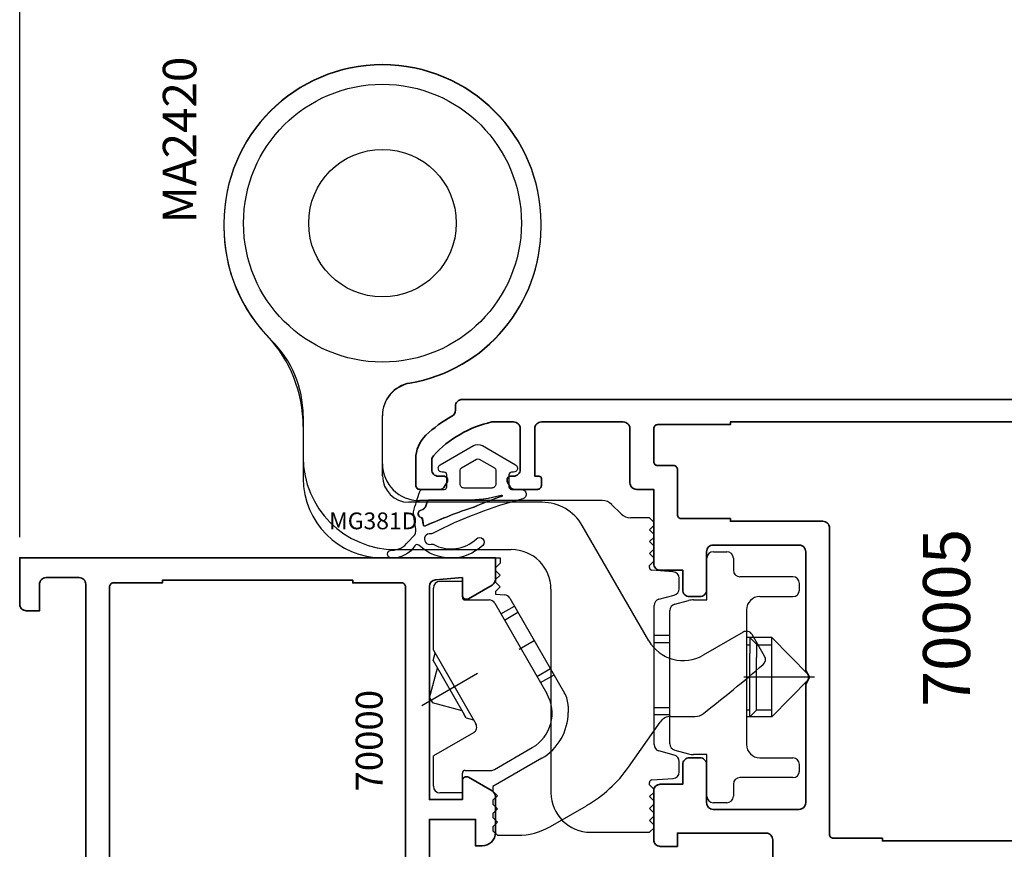
# Model space of a CAD drawing. Extents: x 0 to 32.8, y 0 to 21.4.
# Drawn here: x 18 to 20.9, y 14.7 to 17.2 of the extents above; entities that cross this region are included whole.
import ezdxf
from ezdxf.enums import TextEntityAlignment as Align

# ---------------------------------------------------------------- set-up
doc = ezdxf.new("R2010")
doc.units = 0
doc.header["$MEASUREMENT"] = 0
doc.layers.get('0').update_dxf_attribs({"lineweight": 35})
doc.layers.get('Defpoints').update_dxf_attribs({"color": 253})
doc.layers.add('Dimension', color=22, linetype='Continuous', lineweight=25)
doc.styles.get("Standard").update_dxf_attribs({"font": 'arial.ttf'})
doc.dimstyles.get("Standard").update_dxf_attribs({"dimscale": 2, "dimtxt": 0.09, "dimasz": 0.06, "dimexe": 0.03, "dimexo": 0.03, "dimgap": 0.03, "dimtad": 1, "dimdec": 4, "dimzin": 0, "dimdsep": 46, "dimlunit": 5, "dimtxsty": 'Standard', "dimcen": 0.03, "dimclrd": 256, "dimclre": 256, "dimclrt": 256, "dimadec": 0, "dimazin": 0, "dimtfac": 1, "dimtdec": 4, "dimtofl": 0, "dimtmove": 0, "dimatfit": 2, "dimfxl": 1, "dimfrac": 2, "dimtolj": 1, "dimtzin": 0, "dimlwd": 25, "dimlwe": 25, "dimarcsym": 0})

# ---------------------------------------------------------------- blocks, each defined once
blk = doc.blocks.new('*D1522')
at = {"layer": 'Defpoints', "color": 0, "transparency": 16777216}
for p in [(23.2189, 17.2756), (23.2189, 15.9468), (17.9837, 15.5669)]:
    blk.add_point(p, dxfattribs=at)
at = {"layer": 'Dimension', "lineweight": 25, "transparency": 16777216}
for p, q in [((17.9837, 15.6269), (17.9837, 17.3356)), ((23.2189, 16.0068), (23.2189, 17.3356)), ((18.1037, 17.2756), (23.0989, 17.2756))]:
    blk.add_line(p, q, dxfattribs=at)
at = {"layer": 'Dimension', "transparency": 16777216}
for points in [[(18.1037, 17.2956), (18.1037, 17.2556), (17.9837, 17.2756)], [(23.0989, 17.2956), (23.0989, 17.2556), (23.2189, 17.2756)]]:
    blk.add_solid(points, dxfattribs=at)
at = {"layer": 'Dimension', "transparency": 16777216, "insert": (20.6013, 17.4286), "char_height": 0.18, "attachment_point": 5}
blk.add_mtext('\\A1;5 1/4', dxfattribs=at)
blk = doc.blocks.new('70000')
at = {"lineweight": 35}
for points in [[(0.1772, 3.1898), (0.0787, 3.1898, 0.414214), (0.0591, 3.1701), (0.0591, 3.0913), (0.0197, 3.0913, -0.414214), (0, 3.111), (0, 3.2488), (1.4173, 3.2488), (1.4173, 3.1849, -0.267949), (1.4075, 3.1678), (1.3366, 3.1269, -0.57735), (1.3189, 3.1372), (1.3189, 3.1898), (1.2386, 3.1833, 0.39102), (1.2205, 3.1637), (1.2205, 2.5283), (1.3189, 2.5283), (1.3189, 2.5848, -0.577351), (1.3366, 2.595), (1.4075, 2.5541, -0.267949), (1.4173, 2.5371), (1.4173, 2.4299, -0.414214), (1.378, 2.3905), (1.3583, 2.3905), (1.3583, 2.4693), (1.2205, 2.4693), (1.2205, 2.2114, -0.22462), (1.2133, 2.1962, 0.1813), (1.2091, 2.189), (1.2047, 2.1535, 0.36397), (1.2102, 2.145), (1.2112, 2.1447, -0.315475), (1.2167, 2.1376), (1.22, 2.0726, -0.564136), (1.2038, 2.0605), (1.1151, 2.0965, -0.176327), (1.1091, 2.1019), (1.0996, 2.1198, -0.588141), (1.1071, 2.1313), (1.1137, 2.1311, 0.267949), (1.1207, 2.1348), (1.1606, 2.2057), (1.1634, 2.2165, 0.631664), (1.1441, 2.2257, -0.172687), (1.1317, 2.2213), (1.1316, 2.2213), (0.9803, 2.2213, 0.414218), (0.9685, 2.2094), (0.9685, 2.2026, 0.131652), (0.9701, 2.1967), (1.0036, 2.1386), (1.0059, 2.1386, -1.000691), (1.0059, 2.1228), (0.9491, 2.1228, -0.267949), (0.915, 2.1425), (0.8809, 2.2016, 0.267949), (0.8468, 2.2213), (0.5705, 2.2213, 0.267949), (0.5364, 2.2016), (0.5023, 2.1425, -0.267949), (0.4683, 2.1228), (0.4114, 2.1228, -1.000691), (0.4114, 2.1386), (0.4137, 2.1386), (0.4472, 2.1967, 0.131652), (0.4488, 2.2026), (0.4488, 2.2094, 0.414218), (0.437, 2.2213), (0.2857, 2.2213, -0.17269), (0.2732, 2.2257, 0.631663), (0.2539, 2.2165), (0.2567, 2.2057), (0.2967, 2.1348, 0.267949), (0.3036, 2.1311), (0.3102, 2.1313, -0.588141), (0.3177, 2.1198), (0.3082, 2.1019, -0.176327), (0.3022, 2.0965), (0.2136, 2.0605, -0.564136), (0.1973, 2.0726), (0.2006, 2.1376, -0.315475), (0.2061, 2.1447), (0.2071, 2.145, 0.36397), (0.2126, 2.1535), (0.2082, 2.189, 0.181264), (0.204, 2.1962, -0.159154), (0.1975, 2.2065, 0.342104), (0.1784, 2.2213), (0.0591, 2.2213), (0.0591, 2.1819), (0.0295, 2.1819, -0.414214), (0, 2.2114), (0, 2.2902, -0.414214), (0.0295, 2.3197), (0.0591, 2.3197), (0.0591, 2.2803), (0.1772, 2.2803, 0.414209), (0.1969, 2.3), (0.1969, 3.1701, 0.414218)], [(0.4252, 2.2921), (0.2795, 2.2921, -0.414214), (0.2677, 2.3039), (0.2677, 3.1622, -0.414214), (0.2795, 3.174), (0.4252, 3.174), (0.4252, 3.1819), (0.9921, 3.1819), (0.9921, 3.174), (1.1378, 3.174, -0.414214), (1.1496, 3.1622), (1.1496, 2.3039, -0.414214), (1.1378, 2.2921), (0.9921, 2.2921), (0.9921, 2.2842), (0.4252, 2.2842)]]:
    blk.add_lwpolyline(points, format="xyb", close=True, dxfattribs=at)
at = {"layer": 'Defpoints', "lineweight": 25, "oblique": 10, "flags": 8}
blk.add_attdef('ID', text='', height=0.08, rotation=90, dxfattribs=at).set_placement((1.0412, 2.7038), align=Align.MIDDLE_CENTER)
blk = doc.blocks.new('70001')
at = {"lineweight": 35}
for points in [[(1.2133, 1.5361, -0.203585), (1.209, 1.5443), (1.2047, 1.5788, -0.36397), (1.2102, 1.5873), (1.2112, 1.5876, 0.315475), (1.2167, 1.5947), (1.22, 1.6597, 0.564136), (1.2038, 1.6717), (1.1151, 1.6358, 0.176327), (1.1091, 1.6304), (1.0996, 1.6125, 0.567592), (1.1066, 1.6009), (1.1137, 1.6012, -0.267949), (1.1207, 1.5975), (1.1606, 1.5266), (1.1634, 1.5157, -0.688025), (1.1428, 1.5079), (1.1415, 1.5093, 0.209671), (1.1357, 1.5118), (0.9803, 1.5118, -0.414218), (0.9685, 1.5236), (0.9685, 1.5305, -0.131652), (0.9701, 1.5364), (1.0036, 1.5945), (1.0059, 1.5945, 1.000691), (1.0059, 1.6102), (0.9491, 1.6102, 0.267949), (0.915, 1.5905), (0.8809, 1.5315, -0.267949), (0.8468, 1.5118), (0.5705, 1.5118, -0.267949), (0.5364, 1.5315), (0.5023, 1.5905, 0.267949), (0.4682, 1.6102), (0.4114, 1.6102, 1.000691), (0.4114, 1.5945), (0.4137, 1.5945), (0.4472, 1.5364, -0.131652), (0.4488, 1.5305), (0.4488, 1.5236, -0.414218), (0.437, 1.5118), (0.2816, 1.5118, 0.209671), (0.2758, 1.5093), (0.2746, 1.5079, -0.688025), (0.2539, 1.5157), (0.2567, 1.5266), (0.2967, 1.5975, -0.267949), (0.3036, 1.6012), (0.3107, 1.6009, 0.567592), (0.3177, 1.6125), (0.3082, 1.6304, 0.176327), (0.3022, 1.6358), (0.2136, 1.6717, 0.564136), (0.1973, 1.6597), (0.2006, 1.5947, 0.315475), (0.2061, 1.5876), (0.2071, 1.5873, -0.36397), (0.2126, 1.5788), (0.2083, 1.5443, -0.203585), (0.204, 1.5361, 0.15384), (0.1976, 1.5262, -0.33632), (0.1786, 1.5118), (0.0591, 1.5118), (0.0591, 1.5394, 0.414214), (0.0472, 1.5512), (0.0295, 1.5512, 0.414214), (0, 1.5217), (0, 1.439, 0.414214), (0.0295, 1.4094), (0.0472, 1.4094, 0.414214), (0.0591, 1.4213), (0.0591, 1.4488), (0.1772, 1.4488, -0.414214), (0.1969, 1.4291), (0.1969, 0.0827, -0.414214), (0.1772, 0.063), (0.0591, 0.063), (0.0591, 0.0906, 0.414214), (0.0472, 0.1024), (0.0295, 0.1024, 0.414214), (0, 0.0728), (0, 0), (0.91, 0, 0.378866), (0.9491, 0.0346), (1.0349, 0.7331, -0.378866), (1.074, 0.7677), (2.3425, 0.7677, 0.414214), (2.3622, 0.7874), (2.3622, 0.9528, 0.414214), (2.3504, 0.9646), (2.3012, 0.9646, 0.414214), (2.2716, 0.935), (2.2716, 0.9213), (2.311, 0.9213), (2.311, 0.8622, -0.414214), (2.2716, 0.8228), (2.0945, 0.8228, -0.414214), (2.0551, 0.8622), (2.0551, 0.9213), (2.0945, 0.9213), (2.0945, 0.935, 0.414214), (2.065, 0.9646), (1.9606, 0.9646, 0.414214), (1.9488, 0.9528), (1.9488, 0.9291, 0.414214), (1.9606, 0.9173), (2.0079, 0.9173), (2.0079, 0.8386), (1.7958, 0.8386), (1.7912, 0.8556, 0.536044), (1.7856, 0.8575), (1.7738, 0.8484, -0.342114), (1.7695, 0.8484), (1.7577, 0.8575, 0.536044), (1.7521, 0.8556), (1.7475, 0.8386), (1.4173, 0.8386), (1.1789, 0.8522, -0.397592), (1.1417, 0.8915), (1.1417, 1.1968, -0.414213), (1.1535, 1.2087), (1.2087, 1.2087, 0.414214), (1.2205, 1.2205), (1.2205, 1.5209, 0.224571)], [(0.9069, 0.2283), (0.9055, 0.2283), (0.9055, 0.0827, -0.414214), (0.8937, 0.0709), (0.748, 0.0709), (0.748, 0.063), (0.4213, 0.063), (0.4213, 0.0709), (0.2756, 0.0709, -0.414214), (0.2638, 0.0827), (0.2638, 0.7008, -0.414214), (0.2756, 0.7126), (0.2972, 0.7126, 1), (0.2972, 0.7717), (0.2756, 0.7717, -0.414214), (0.2638, 0.7835), (0.2638, 1.4252, -0.414214), (0.2835, 1.4449), (1.1339, 1.4449, -0.414214), (1.1535, 1.4252), (1.1535, 1.2953, -0.414214), (1.1339, 1.2756), (1.0945, 1.2756, 0.414213), (1.0748, 1.2559), (1.0748, 0.8409, -0.366405), (1.0584, 0.8215, 0.208032), (0.9952, 0.7805, -0.251714), (0.9788, 0.7717), (0.872, 0.7717, 1), (0.872, 0.7126), (0.8937, 0.7126, -0.414214), (0.9055, 0.7008), (0.9055, 0.6654, 0.414214), (0.9173, 0.6535), (0.9473, 0.6535, -0.450467), (0.9669, 0.6315), (0.9187, 0.2387, -0.378866)]]:
    blk.add_lwpolyline(points, format="xyb", close=True, dxfattribs=at)
at = {"layer": 'Defpoints', "lineweight": 25, "oblique": 10, "flags": 8}
blk.add_attdef('ID', text='', height=0.08, rotation=90, dxfattribs=at).set_placement((0.9941, 1.0352), align=Align.MIDDLE_CENTER)
blk = doc.blocks.new('*U511')
at = {"lineweight": 25}
blk.add_lwpolyline([(-0.0842, 0.2222, 0.315761), (-0.079, 0.2148), (0.0261, 0.1767, -0.315761), (0.0339, 0.1656), (0.0339, 0.1481), (0.0339, 0.1184, 0.101426), (0.0377, 0.0998), (0.0761, 0.0325, -0.131654), (0.0772, 0.0286), (0.0772, 0.0165, -0.414214), (0.0614, 0.0008), (0.0378, 0.0008), (0.0378, 0.0047), (0.024, 0.0047, -0.453029), (0.0162, 0.0136), (0.0181, 0.0287, 1.100041), (-0.0289, 0.0274), (-0.0272, 0.0136, -0.450315), (-0.0351, 0.0047), (-0.0488, 0.0047), (-0.0488, 0.0008), (-0.0724, 0.0008, -0.414214), (-0.0882, 0.0165), (-0.0882, 0.0286, -0.131654), (-0.0871, 0.0325), (-0.0459, 0.1039, 0.131666), (-0.0449, 0.1078), (-0.0449, 0.1173, 0.315761), (-0.0501, 0.1247), (-0.1512, 0.1614, -0.315761), (-0.159, 0.1725), (-0.159, 0.5378, -0.315761), (-0.1512, 0.5489), (-0.0501, 0.5855, 0.315761), (-0.0449, 0.5929), (-0.0449, 0.6024, 0.131653), (-0.0459, 0.6063), (-0.0871, 0.6777, -0.131652), (-0.0882, 0.6816), (-0.0882, 0.6937, -0.414214), (-0.0724, 0.7094), (-0.0488, 0.7094), (-0.0488, 0.7055), (-0.0351, 0.7055, -0.450311), (-0.0272, 0.6967), (-0.0291, 0.6805, 0.994109), (0.0181, 0.6794), (0.0162, 0.6968, -0.446685), (0.024, 0.7055), (0.0378, 0.7055), (0.0378, 0.7094), (0.0614, 0.7094, -0.414214), (0.0772, 0.6937), (0.0772, 0.6816, -0.131653), (0.0761, 0.6777), (0.0402, 0.6155, 0.131653), (0.0339, 0.5919), (0.0339, 0.5446, -0.315761), (0.0261, 0.5335), (-0.079, 0.4955, 0.315761), (-0.0842, 0.4881), (-0.0842, 0.2222)], format="xyb", dxfattribs=at)
for centre in [(-0.0055, 0.6801), (-0.0055, 0.0303)]:
    blk.add_circle(centre, 0.0236, dxfattribs=at)
blk = doc.blocks.new('*U198')
at = {"lineweight": 25}
blk.add_lwpolyline([(0.052, 0.0047), (0.0383, 0.0047, -0.450321), (0.0305, 0.0136), (0.0323, 0.0298, 0.994109), (-0.0149, 0.0309), (-0.013, 0.0135, -0.446688), (-0.0208, 0.0047), (-0.0346, 0.0047), (-0.0346, 0.0008), (-0.0582, 0.0008, -0.414214), (-0.074, 0.0165), (-0.074, 0.0286, -0.131657), (-0.0729, 0.0325), (-0.0349, 0.0984, 0.131652), (-0.0306, 0.1142), (-0.0306, 0.1601, -0.31576), (-0.0177, 0.1786), (0.0638, 0.2081, 0.282546), (0.0894, 0.2403), (0.1029, 0.3503, 0.061045), (0.1029, 0.3599), (0.0894, 0.4699, 0.282546), (0.0638, 0.5022), (-0.0177, 0.5317, -0.31576), (-0.0306, 0.5502), (-0.0306, 0.5961, 0.131652), (-0.0349, 0.6118), (-0.0729, 0.6777, -0.131652), (-0.074, 0.6816), (-0.074, 0.6937, -0.414214), (-0.0582, 0.7094), (-0.0346, 0.7094), (-0.0346, 0.7055), (-0.0208, 0.7055, -0.453028), (-0.013, 0.6966), (-0.0148, 0.6815, 1.100038), (0.0322, 0.6828), (0.0305, 0.6967, -0.450314), (0.0383, 0.7055), (0.052, 0.7055), (0.052, 0.7094), (0.0757, 0.7094, -0.414214), (0.0914, 0.6937), (0.0914, 0.6816, -0.131652), (0.0903, 0.6777), (0.0523, 0.6118, 0.131652), (0.0481, 0.5961), (0.0481, 0.5929, 0.315765), (0.0533, 0.5855), (0.1545, 0.5489, -0.315758), (0.1623, 0.5378), (0.1623, 0.5283, 0.414214), (0.178, 0.5126), (0.3492, 0.5126, -0.414217), (0.361, 0.5008), (0.361, 0.4732, -0.414214), (0.3216, 0.4339), (0.3138, 0.4339), (0.3138, 0.4732), (0.178, 0.4732, 0.414214), (0.1623, 0.4575), (0.1623, 0.2528, 0.414214), (0.178, 0.237), (0.3138, 0.237), (0.3138, 0.2764), (0.3216, 0.2764, -0.414214), (0.361, 0.237), (0.361, 0.2095, -0.414217), (0.3492, 0.1976), (0.178, 0.1976, 0.414214), (0.1623, 0.1819), (0.1623, 0.1725), (0.1623, 0.1725, -0.315759), (0.1545, 0.1614), (0.0533, 0.1247, 0.315765), (0.0481, 0.1173), (0.0481, 0.1142, 0.131652), (0.0523, 0.0984), (0.0903, 0.0325, -0.131657), (0.0914, 0.0286), (0.0914, 0.0165, -0.414214), (0.0757, 0.0008), (0.052, 0.0008)], format="xyb", close=True, dxfattribs=at)
for centre in [(0.0087, 0.6798), (0.0087, 0.03)]:
    blk.add_circle(centre, 0.0236, dxfattribs=at)
blk = doc.blocks.new('70002')
ref = blk.add_blockref('70000', (0, 0))
ref.add_attrib('ID', '70000', dxfattribs={"layer": 'Defpoints', "lineweight": 25, "height": 0.08, "rotation": 90, "oblique": 10}).set_placement((1.0412, 2.7038), align=Align.MIDDLE_CENTER)
for name, p in [('*U511', (0.3593, 1.5118)), ('*U198', (1.058, 1.5118))]:
    blk.add_blockref(name, p)
ref = blk.add_blockref('70001', (0, 0))
ref.add_attrib('ID', '70001', dxfattribs={"layer": 'Defpoints', "lineweight": 25, "height": 0.08, "rotation": 90, "oblique": 10}).set_placement((0.9941, 1.0352), align=Align.MIDDLE_CENTER)
at = {"oblique": 10, "flags": 8}
blk.add_attdef('ID', text='', height=0.14, rotation=90, dxfattribs=at).set_placement((0.461, 0.545), align=Align.MIDDLE_CENTER)
blk = doc.blocks.new('70004')
at = {"lineweight": 35}
for points in [[(0.9242, -0.3353), (0.9242, 0.0183, 0.414214), (0.9045, 0.038), (0.6505, 0.038), (0.6486, 0.038, 0.414214), (0.6289, 0.0183), (0.6289, -0.0959, -0.414214), (0.6093, -0.1156), (0.5778, -0.1156, -0.414214), (0.5581, -0.0959), (0.5581, -0.0368), (0.4911, -0.0368, -0.414214), (0.4715, -0.0172), (0.4715, 0.2039), (0.4203, 0.2039, -0.414214), (0.4006, 0.2236), (0.4006, 0.385, 0.414214), (0.3809, 0.4047), (0.1368, 0.4047, 0.414214), (0.1171, 0.385), (0.1171, 0.2433), (0.1297, 0.2433, -0.414214), (0.1368, 0.2362), (0.1368, 0.2157, -0.414214), (0.125, 0.2039), (0.0554, 0.2039, -0.267952), (0.0451, 0.2098), (0.0361, 0.2256, -0.577347), (0.0463, 0.2433), (0.0541, 0.2433, 0.414214), (0.0738, 0.263), (0.0738, 0.385, 0.414214), (0.0541, 0.4047), (-0.0109, 0.4047, 0.153596), (-0.1848, 0.3042, 0.187596), (-0.1899, 0.2909), (-0.1899, 0.263, 0.414214), (-0.1703, 0.2433), (-0.1545, 0.2433, -0.577465), (-0.1443, 0.2256), (-0.1534, 0.2098, -0.267857), (-0.1636, 0.2039), (-0.2254, 0.2039, -0.414214), (-0.2372, 0.2157), (-0.2372, 0.2945, -0.202763), (-0.2073, 0.3651, -0.061366), (-0.1297, 0.4218, 0.279742), (-0.1191, 0.4399), (-0.1191, 0.452, -0.414214), (-0.0994, 0.4717), (2.9911, 0.4717, -0.414233), (3.0699, 0.3929), (3.0699, 0.3284, -0.259541), (3.06, 0.3119), (3.0593, 0.3115), (2.9892, 0.271, -0.57735), (2.9715, 0.2813), (2.9715, 0.393, 0.440197), (2.9638, 0.4001), (2.891, 0.3937, 0.388699), (2.873, 0.3741), (2.873, 0.3736), (2.873, -0.3118, 0.414214), (2.8927, -0.3315), (2.9714, -0.3315), (2.9715, -0.3315), (2.9715, -0.2721, -0.577351), (2.9892, -0.2618), (3.0601, -0.3028, -0.268065), (3.0699, -0.3198), (3.0699, -0.3945), (2.8927, -0.3945, 0.414214), (2.873, -0.4142), (2.873, -0.9199, -0.21354), (2.8665, -0.9346, 0.192659), (2.8626, -0.9425), (2.8583, -0.977, 0.36397), (2.8638, -0.9855), (2.8647, -0.9858, -0.315475), (2.8703, -0.9929), (2.8736, -1.0589, -0.53289), (2.8574, -1.07), (2.7686, -1.034, -0.176327), (2.7626, -1.0286), (2.7531, -1.0107, -0.56666), (2.7602, -0.9991), (2.7673, -0.9994, 0.293229), (2.7746, -0.995), (2.8142, -0.9247), (2.8164, -0.9174, 0.761122), (2.7972, -0.9052, -0.185468), (2.784, -0.9102), (2.6329, -0.9102, 0.414218), (2.6211, -0.922), (2.6211, -0.932), (2.6564, -0.9932, -0.067486), (2.6584, -0.9929), (2.6585, -0.9929, -0.99931), (2.6585, -1.0086), (2.6016, -1.0086, -0.267949), (2.5675, -0.989), (2.5334, -0.9299, 0.267949), (2.4993, -0.9102), (1.1996, -0.9102, 0.267949), (1.1655, -0.9299), (1.1314, -0.989, -0.267949), (1.0973, -1.0086), (1.0405, -1.0086, -0.99931), (1.0405, -0.9929), (1.0428, -0.9929), (1.0779, -0.932), (1.0779, -0.922, 0.414218), (1.0661, -0.9102), (0.9149, -0.9102, -0.185468), (0.9017, -0.9052, 0.761122), (0.8825, -0.9174), (0.8848, -0.9247), (0.9244, -0.995, 0.293229), (0.9317, -0.9994), (0.9388, -0.9991, -0.56666), (0.9458, -1.0107), (0.9363, -1.0286, -0.176327), (0.9303, -1.034), (0.8415, -1.07, -0.53289), (0.8253, -1.0589), (0.8287, -0.9929, -0.315475), (0.8342, -0.9858), (0.8352, -0.9855, 0.36397), (0.8407, -0.977), (0.8364, -0.9425, 0.192659), (0.8325, -0.9346, -0.21354), (0.8259, -0.9199), (0.8259, -0.84, 0.414214), (0.8062, -0.8203), (0.5423, -0.8203), (0.5423, -0.8597), (0.4911, -0.8597, -0.414214), (0.4715, -0.84), (0.4715, -0.6943, -0.414214), (0.4911, -0.6746), (0.5581, -0.6746), (0.5581, -0.6156, -0.414214), (0.5778, -0.5959), (0.6093, -0.5959, -0.414214), (0.6289, -0.6156), (0.6289, -0.7298, 0.414214), (0.6486, -0.7494), (0.9045, -0.7494, 0.414214), (0.9242, -0.7298), (0.9242, -0.3762), (0.936, -0.3557)], [(0.4715, 0.385), (0.4715, 0.2866, 0.414214), (0.4833, 0.2748), (0.5305, 0.2748, -0.414214), (0.5423, 0.263), (0.5423, 0.1285, 0.414214), (0.5541, 0.1167), (0.6998, 0.1167), (0.6998, 0.1088), (0.9754, 0.1088, -0.414214), (0.9951, 0.0891), (0.9951, -0.8236, 0.414214), (1.0069, -0.8354), (1.1526, -0.8354), (1.1526, -0.8433), (2.6092, -0.8433), (2.6092, -0.8354), (2.7549, -0.8354, 0.414214), (2.7667, -0.8236), (2.7667, -0.7488, -0.414214), (2.7785, -0.737), (2.7864, -0.737, 0.414214), (2.8061, -0.7173), (2.8061, 0.2787, 0.414214), (2.7864, 0.2984), (2.7785, 0.2984, -0.414214), (2.7667, 0.3102), (2.7667, 0.385, 0.414214), (2.7549, 0.3968), (2.6092, 0.3968), (2.6092, 0.4047), (0.6998, 0.4047), (0.6998, 0.3968), (0.4833, 0.3968, 0.414214)]]:
    blk.add_lwpolyline(points, format="xyb", close=True, dxfattribs=at)
at = {"layer": 'Defpoints', "oblique": 10, "flags": 8}
blk.add_attdef('ID', text='', height=0.1, dxfattribs=at).set_placement((2.0229, 0.2838), align=Align.MIDDLE_CENTER)
blk = doc.blocks.new('70005')
ref = blk.add_blockref('70004', (0, 0))
ref.add_attrib('ID', '70004', dxfattribs={"layer": 'Defpoints', "height": 0.1, "oblique": 10}).set_placement((2.0229, 0.2838), align=Align.MIDDLE_CENTER)
at = {"oblique": 10, "flags": 8}
blk.add_attdef('ID', text='', height=0.14, rotation=90, dxfattribs=at).set_placement((1.3438, -0.1785), align=Align.MIDDLE_CENTER)
blk = doc.blocks.new('*U1468')
at = {"lineweight": 25}
for p, q in [((0.6083, 4.2341), (0.6083, 4.2222)), ((0.6083, 4.2331), (0.6083, 4.2232)), ((1.5532, 4.2222), (1.5532, 4.2341)), ((1.5532, 4.2232), (1.5532, 4.2331)), ((0.8445, 3.6599), (0.8445, 3.5372)), ((1.0807, 3.4811), (1.0807, 3.6609)), ((1.0807, 3.5175), (1.0807, 3.6599)), ((0.8445, 3.6287), (0.8445, 3.4732)), ((1.7357, 3.4073), (1.1909, 3.4073)), ((1.5566, 3.4024), (1.1595, 3.4024)), ((1.7916, 3.3676), (1.7635, 3.3957)), ((1.876, 3.3561), (1.8195, 3.3561)), ((1.8898, 3.3423), (1.876, 3.3561)), ((1.8743, 2.9898), (1.6759, 3.3335)), ((1.876, 3.3207), (1.8898, 3.3344)), ((1.8898, 3.3069), (1.876, 3.3207)), ((1.8898, 3.3344), (1.8898, 3.3423)), ((1.876, 3.2852), (1.8898, 3.299)), ((1.8898, 3.2715), (1.876, 3.2852)), ((1.8898, 3.299), (1.8898, 3.3069)), ((1.1201, 3.2616), (1.4646, 3.2616)), ((1.876, 3.2498), (1.8898, 3.2636)), ((1.8898, 3.2636), (1.8898, 3.2715)), ((1.0807, 3.237), (1.4173, 3.237)), ((1.4173, 3.237), (1.4311, 3.237)), ((1.4311, 3.237), (1.4311, 3.2213)), ((1.8898, 3.236), (1.876, 3.2498)), ((1.876, 3.2144), (1.8898, 3.2281)), ((1.8898, 3.2281), (1.8898, 3.236)), ((1.4311, 3.2213), (1.4173, 3.2075)), ((1.4173, 3.2075), (1.4173, 3.1996)), ((1.4173, 3.1996), (1.4311, 3.1858)), ((1.876, 3.2079), (1.876, 3.2144)), ((1.9463, 3.1957), (1.8833, 3.2001)), ((1.4311, 3.1858), (1.4173, 3.172)), ((1.4173, 3.172), (1.4173, 3.1642)), ((1.9646, 3.1448), (1.9646, 3.176)), ((1.4173, 3.1642), (1.4311, 3.1504)), ((1.4311, 3.1504), (1.4173, 3.1366)), ((1.5827, 3.1435), (1.5827, 2.5372)), ((1.4173, 3.1366), (1.4173, 3.1287)), ((1.4173, 3.1287), (1.4448, 3.1263)), ((1.4602, 3.1166), (1.6233, 2.834)), ((1.9044, 3.1136), (1.95, 3.1258)), ((1.8898, 2.6806), (1.8898, 3.0946)), ((2.155, 3.0155), (2.0357, 2.9466)), ((2.219, 2.9439), (2.1819, 3.0083)), ((1.6339, 2.7946), (1.6339, 2.7762)), ((1.9402, 2.7646), (2.0125, 2.7646)), ((1.814, 2.6136), (1.9079, 2.7478)), ((1.95, 2.6494), (1.9044, 2.6616)), ((1.5551, 2.6398), (1.4095, 2.5557)), ((1.9646, 2.5992), (1.9646, 2.6304)), ((1.4095, 2.5557), (1.4095, 2.5421)), ((1.876, 2.5608), (1.876, 2.5672)), ((1.8898, 2.547), (1.876, 2.5608)), ((1.8833, 2.5751), (1.9463, 2.5795)), ((1.4095, 2.5421), (1.4232, 2.5283)), ((1.4232, 2.5283), (1.4095, 2.5146)), ((1.876, 2.5254), (1.8898, 2.5392)), ((1.8898, 2.5116), (1.876, 2.5254)), ((1.8898, 2.5392), (1.8898, 2.547)), ((1.4095, 2.5146), (1.4095, 2.5028)), ((1.4095, 2.5028), (1.4232, 2.489)), ((1.5811, 2.4366), (1.6883, 2.4985)), ((1.876, 2.49), (1.8898, 2.5037)), ((1.8898, 2.5037), (1.8898, 2.5116)), ((1.4232, 2.489), (1.4095, 2.4752)), ((1.4095, 2.4752), (1.4095, 2.4634)), ((1.8898, 2.4762), (1.876, 2.49)), ((1.876, 2.4545), (1.8898, 2.4683)), ((1.8898, 2.4683), (1.8898, 2.4762)), ((1.4095, 2.4634), (1.4232, 2.4496)), ((1.4232, 2.4496), (1.4095, 2.4358)), ((1.4095, 2.4358), (1.4095, 2.424)), ((1.8898, 2.4407), (1.876, 2.4545)), ((1.8898, 2.4329), (1.8898, 2.4407)), ((1.4095, 2.424), (1.4232, 2.4102)), ((1.4232, 2.4102), (1.4827, 2.4102)), ((1.7008, 2.4191), (1.876, 2.4191)), ((1.876, 2.4191), (1.8898, 2.4329))]:
    blk.add_line(p, q, dxfattribs=at)
at = {"lineweight": 25, "ltscale": 0.01829}
blk.add_line((2.0472, 3.1116), (2.0472, 3.2356), dxfattribs=at)
at = {"lineweight": 25, "ltscale": 0.025}
for p, q in [((2.0669, 3.2553), (2.1063, 3.2553)), ((2.1063, 2.5072), (2.0669, 2.5072))]:
    blk.add_line(p, q, dxfattribs=at)
at = {"lineweight": 25, "ltscale": 0.0225}
for p, q in [((2.126, 3.2356), (2.126, 3.2002)), ((2.126, 2.5624), (2.126, 2.5269))]:
    blk.add_line(p, q, dxfattribs=at)
at = {"lineweight": 25, "ltscale": 0.1}
for p, q in [((2.3032, 3.1805), (2.1457, 3.1805)), ((2.3032, 2.5821), (2.1457, 2.5821))]:
    blk.add_line(p, q, dxfattribs=at)
at = {"lineweight": 25, "ltscale": 0.117645}
blk.add_line((1.2323, 2.9616), (1.2323, 3.1469), dxfattribs=at)
at = {"lineweight": 25, "ltscale": 0.0425}
for p, q in [((1.3189, 3.1666), (1.252, 3.1666)), ((1.3189, 2.5367), (1.252, 2.5367))]:
    blk.add_line(p, q, dxfattribs=at)
at = {"lineweight": 25, "ltscale": 0.03}
for p, q in [((1.3189, 3.1666), (1.3189, 3.1193)), ((1.937, 3.0057), (1.8898, 3.0057)), ((1.8898, 2.9844), (1.937, 2.9844)), ((1.8898, 2.7908), (1.937, 2.7908)), ((1.937, 2.7695), (1.8898, 2.7695))]:
    blk.add_line(p, q, dxfattribs=at)
at = {"lineweight": 25, "ltscale": 0.0125}
for p, q in [((2.3228, 3.1411), (2.3228, 3.1608)), ((2.3228, 2.6017), (2.3228, 2.6214))]:
    blk.add_line(p, q, dxfattribs=at)
at = {"lineweight": 25, "ltscale": 0.045283}
blk.add_line((1.3268, 3.1115), (1.3981, 3.1115), dxfattribs=at)
at = {"lineweight": 25, "ltscale": 0.026883}
for p, q in [((1.9516, 3.0986), (1.9925, 3.1096)), ((1.9516, 2.6639), (1.9925, 2.653))]:
    blk.add_line(p, q, dxfattribs=at)
at = {"lineweight": 25, "ltscale": 0.025063}
for p, q in [((2.0078, 3.1116), (2.0472, 3.1116)), ((2.0472, 2.6509), (2.0078, 2.6509))]:
    blk.add_line(p, q, dxfattribs=at)
at = {"lineweight": 25, "ltscale": 0.0625}
for p, q in [((2.2047, 3.1214), (2.3032, 3.1214)), ((2.2047, 2.6411), (2.3032, 2.6411))]:
    blk.add_line(p, q, dxfattribs=at)
at = {"lineweight": 25, "ltscale": 0.197076}
blk.add_line((1.4151, 3.1016), (1.5703, 2.8329), dxfattribs=at)
at = {"lineweight": 25, "ltscale": 0.031077}
for p, q in [((1.4335, 3.0698), (1.4738, 3.0931)), ((1.4442, 3.0514), (1.4844, 3.0746)), ((1.541, 2.8837), (1.5812, 2.9069)), ((1.5516, 2.8652), (1.5919, 2.8885))]:
    blk.add_line(p, q, dxfattribs=at)
at = {"lineweight": 25, "ltscale": 0.255}
blk.add_line((2.1654, 3.0821), (2.1654, 2.6805), dxfattribs=at)
at = {"lineweight": 25, "ltscale": 0.251881}
blk.add_line((1.937, 2.6829), (1.937, 3.0796), dxfattribs=at)
at = {"lineweight": 25, "ltscale": 0.030001}
blk.add_line((1.937, 3.0057), (1.8898, 3.0057), dxfattribs=at)
at = {"lineweight": 25, "ltscale": 0.047499}
blk.add_line((2.2402, 2.9994), (2.1654, 2.9994), dxfattribs=at)
at = {"lineweight": 25, "ltscale": 0.00625}
for p, q in [((2.1752, 2.9994), (2.1654, 2.9994)), ((2.1654, 2.9781), (2.1752, 2.9781)), ((2.1654, 2.7845), (2.1752, 2.7845)), ((2.1752, 2.7632), (2.1654, 2.7632))]:
    blk.add_line(p, q, dxfattribs=at)
at = {"lineweight": 25, "ltscale": 0.006249}
blk.add_line((2.1752, 2.9994), (2.1654, 2.9994), dxfattribs=at)
at = {"lineweight": 25, "ltscale": 0.017678}
for p, q in [((2.1949, 2.9797), (2.1752, 2.9994)), ((2.1949, 2.7828), (2.1752, 2.7632))]:
    blk.add_line(p, q, dxfattribs=at)
at = {"lineweight": 25, "ltscale": 0.030221}
blk.add_line((2.1752, 2.9994), (2.1752, 2.9518), dxfattribs=at)
at = {"lineweight": 25, "ltscale": 0.097714}
blk.add_line((2.3504, 2.8882), (2.2402, 2.9994), dxfattribs=at)
at = {"lineweight": 25, "ltscale": 0.009181}
blk.add_line((2.2402, 2.9849), (2.2402, 2.9994), dxfattribs=at)
at = {"lineweight": 25, "ltscale": 0.037293}
blk.add_line((1.4883, 2.9651), (1.5328, 2.9908), dxfattribs=at)
at = {"lineweight": 25, "ltscale": 0.025185}
blk.add_line((2.1949, 2.9797), (2.1949, 2.94), dxfattribs=at)
at = {"lineweight": 25, "ltscale": 0.02875}
for p, q in [((2.1949, 2.9781), (2.2402, 2.9781)), ((2.1949, 2.7845), (2.2402, 2.7845))]:
    blk.add_line(p, q, dxfattribs=at)
at = {"lineweight": 25, "ltscale": 0.140819}
blk.add_line((2.2402, 2.7632), (2.2402, 2.9849), dxfattribs=at)
at = {"lineweight": 25, "ltscale": 0.014386}
for p, q in [((1.2317, 2.9306), (1.2376, 2.9525)), ((1.3301, 2.7601), (1.352, 2.7542))]:
    blk.add_line(p, q, dxfattribs=at)
at = {"lineweight": 25, "ltscale": 0.16058}
blk.add_line((1.2323, 2.9616), (1.3587, 2.7426), dxfattribs=at)
at = {"lineweight": 25, "ltscale": 0.119779}
blk.add_line((2.1752, 2.7632), (2.1752, 2.9518), dxfattribs=at)
at = {"lineweight": 25, "ltscale": 0.099815}
blk.add_line((2.1949, 2.7828), (2.1949, 2.94), dxfattribs=at)
at = {"lineweight": 25, "ltscale": 0.0581}
blk.add_line((1.221, 2.8198), (1.2446, 2.9082), dxfattribs=at)
at = {"lineweight": 25, "ltscale": 0.117349}
blk.add_line((1.2317, 2.9306), (1.3241, 2.7705), dxfattribs=at)
at = {"lineweight": 25, "ltscale": 0.121953}
blk.add_line((1.1978, 2.7973), (1.3641, 2.8934), dxfattribs=at)
at = {"lineweight": 25, "ltscale": 0.133499}
blk.add_line((2.3679, 2.8813), (2.1577, 2.8813), dxfattribs=at)
at = {"lineweight": 25, "ltscale": 0.008752}
blk.add_line((2.3504, 2.8744), (2.3504, 2.8882), dxfattribs=at)
at = {"lineweight": 25, "ltscale": 0.097747}
blk.add_line((2.3504, 2.8744), (2.2402, 2.7632), dxfattribs=at)
at = {"lineweight": 25, "ltscale": 0.009388}
blk.add_line((1.221, 2.8198), (1.2284, 2.807), dxfattribs=at)
at = {"lineweight": 25, "ltscale": 0.000612}
blk.add_line((1.2284, 2.807), (1.2288, 2.8062), dxfattribs=at)
at = {"lineweight": 25, "ltscale": 0.058101}
blk.add_line((1.2288, 2.8062), (1.3172, 2.7825), dxfattribs=at)
at = {"lineweight": 25, "ltscale": 0.007651}
blk.add_line((1.3301, 2.7601), (1.3241, 2.7705), dxfattribs=at)
at = {"lineweight": 25, "ltscale": 0.041249}
blk.add_line((2.2402, 2.7632), (2.1752, 2.7632), dxfattribs=at)
at = {"lineweight": 25, "ltscale": 0.087428}
blk.add_line((1.3515, 2.7157), (1.2323, 2.6469), dxfattribs=at)
at = {"lineweight": 25, "ltscale": 0.082901}
blk.add_line((1.414, 2.6062), (1.5271, 2.6715), dxfattribs=at)
at = {"lineweight": 25, "ltscale": 0.0575}
blk.add_line((1.2323, 2.5564), (1.2323, 2.6469), dxfattribs=at)
at = {"lineweight": 25, "ltscale": 0.018306}
blk.add_line((2.0473, 2.5262), (2.0472, 2.6509), dxfattribs=at)
at = {"lineweight": 25, "ltscale": 0.0375}
blk.add_line((1.3189, 2.5367), (1.3189, 2.5957), dxfattribs=at)
at = {"lineweight": 25, "ltscale": 0.04915}
blk.add_line((1.3268, 2.6036), (1.4042, 2.6036), dxfattribs=at)
at = {"lineweight": 25}
blk.add_lwpolyline([(1.3288, 3.4094, 0.066744), (1.4343, 3.4236, -0.975562), (1.4355, 3.4198, 0.026815), (1.3534, 3.388, 0.030568), (1.2085, 3.3318, -0.532367), (1.2026, 3.3346, -0.004952), (1.2004, 3.3495, 0.153897), (1.1974, 3.3559, -0.496487), (1.1883, 3.3732, -0.274495), (1.1941, 3.3789, 0.263236), (1.211, 3.3948, -0.004141), (1.2148, 3.4067, -0.324072), (1.2185, 3.4094)], format="xyb", close=True, dxfattribs=at)
for radius in [0.4139, 0.2198]:
    blk.add_circle((1.0807, 4.2341), radius, dxfattribs=at)
for centre, radius, start, end in [((1.0807, 4.2341), 0.4724, 0, 180), ((1.0807, 4.2331), 0.4724, 360, 180), ((1.0807, 4.2232), 0.4724, 180, 223.3418), ((1.0807, 4.2222), 0.4724, 180, 225.573), ((1.0807, 4.2232), 0.4724, 279.9282, 0), ((1.0807, 4.2222), 0.4724, 279.9282, 360), ((0.4508, 3.6287), 0.3937, 0, 43.3418), ((0.5295, 3.6599), 0.315, 360, 45.573), ((1.1791, 3.6609), 0.0984, 99.9282, 180), ((1.1791, 3.6599), 0.0984, 99.9282, 180), ((1.1201, 3.5372), 0.2756, 180, 270), ((1.1909, 3.5175), 0.1102, 180, 270), ((1.0807, 3.4732), 0.2362, 180, 270), ((1.1595, 3.4811), 0.0787, 180, 270), ((1.7357, 3.3679), 0.0394, 45, 90), ((1.5566, 3.2646), 0.1378, 30, 90), ((1.8195, 3.3955), 0.0394, 225, 270), ((1.4646, 3.1435), 0.1181, 0, 90), ((2.0669, 3.2356), 0.0197, 90, 177.9288), ((2.1063, 3.2356), 0.0197, 360, 90), ((1.8839, 3.2079), 0.00787, 180.2026, 266.112), ((2.1457, 3.2002), 0.0197, 180, 270), ((1.9449, 3.176), 0.0197, 360, 86), ((2.3032, 3.1608), 0.0197, 360, 90), ((1.252, 3.1469), 0.0197, 90, 180), ((1.9449, 3.1448), 0.0197, 285, 360), ((2.3032, 3.1411), 0.0197, 270, 0), ((1.3268, 3.1193), 0.00787, 180, 270), ((1.3981, 3.0918), 0.0197, 30, 90), ((1.4431, 3.1067), 0.0197, 30, 85.099), ((1.9095, 3.0946), 0.0197, 105, 180), ((2.0078, 3.0525), 0.0591, 90, 105), ((2.2047, 3.0821), 0.0394, 90, 180), ((1.9567, 3.0796), 0.0197, 105, 180), ((2.1648, 2.9984), 0.0197, 30, 120), ((1.9766, 3.0489), 0.1181, 210, 300), ((2.202, 2.9341), 0.0197, 310.795, 29.9995), ((-0.8719, 6.4958), 4.7244, 307.9999, 310.7951), ((1.468, 2.7738), 0.1181, 300, 30), ((1.5551, 2.7946), 0.0787, 0, 30), ((1.4764, 2.7762), 0.1575, 300, 360), ((1.9402, 2.7252), 0.0394, 90, 145), ((2.0125, 2.8039), 0.0394, 270, 307.9999), ((1.3417, 2.7328), 0.0197, 300, 30), ((1.9095, 2.6806), 0.0197, 180, 255), ((1.9567, 2.6829), 0.0197, 180, 255), ((2.2047, 2.6805), 0.0394, 180, 270), ((1.9449, 2.6304), 0.0197, 360, 75), ((2.0078, 2.71), 0.0591, 255, 270), ((2.3032, 2.6214), 0.0197, 360, 90), ((1.4915, 2.8395), 0.3937, 300, 325), ((1.3268, 2.5957), 0.00787, 90, 180), ((1.4042, 2.6233), 0.0197, 270, 300), ((1.9449, 2.5992), 0.0197, 274, 360), ((2.1457, 2.5624), 0.0197, 90, 180), ((2.3032, 2.6017), 0.0197, 270, 0), ((1.252, 2.5564), 0.0197, 180, 270), ((1.8839, 2.5673), 0.00787, 93.888, 180.2026), ((1.7008, 2.5372), 0.1181, 180, 270), ((2.0669, 2.5269), 0.0197, 182.0712, 270), ((2.1063, 2.5269), 0.0197, 270, 0), ((1.4827, 2.6071), 0.1969, 270, 300)]:
    blk.add_arc(centre, radius, start, end, dxfattribs=at)
at = {"layer": 'Defpoints', "oblique": 10, "flags": 8}
blk.add_attdef('ID', text='', height=0.1, rotation=90, dxfattribs=at).set_placement((0.4764, 4.4817), align=Align.MIDDLE_CENTER)
blk = doc.blocks.new('*U1465')
at = {"lineweight": 25}
for points in [[(-0.2603, 0.0479, -0.045859), (-0.2594, 0.049), (-0.2441, 0.0643, 0.242118), (-0.2375, 0.0849, -0.015904), (-0.2442, 0.1345, -0.090866), (-0.2439, 0.1373, -0.019969), (-0.2253, 0.1974, -0.317474), (-0.216, 0.2039), (-0.1527, 0.2039, 0.414214), (-0.1448, 0.2118), (-0.1448, 0.2472, 0.414214), (-0.1527, 0.2551), (-0.1586, 0.2551, -0.767327), (-0.1645, 0.2772), (-0.0657, 0.3342, -0.267949), (-0.0389, 0.3342), (0.0599, 0.2772, -0.767327), (0.054, 0.2551), (0.0481, 0.2551, 0.414214), (0.0402, 0.2472), (0.0402, 0.2118, 0.414214), (0.0481, 0.2039), (0.0769, 0.2039, -0.85144), (0.0815, 0.1757, 0.055225), (-0.1876, 0.0724, -0.181613), (-0.1931, 0.0714, 1.265766), (-0.1915, 0.0408, -0.198614), (-0.1856, 0.0402, 0.325562), (-0.0568, 0.0569, -1), (-0.0379, 0.0369, -0.399834), (-0.2279, 0.0373, 0.468492), (-0.2399, 0.0359, -0.259453), (-0.31, -0.0007, -1), (-0.3094, 0.0229, 0.253905)], [(-0.1054, 0.2197), (-0.1054, 0.2612, -0.267949), (-0.1015, 0.2681), (-0.0562, 0.2942, -0.267949), (-0.0483, 0.2942), (-0.0031, 0.2681, -0.267949), (0.0009, 0.2612), (0.0009, 0.2197, -0.414214), (-0.0109, 0.2079), (-0.0936, 0.2079, -0.414214)], [(-0.0875, 0.1724, 0.066744), (0.0181, 0.1866, -0.975562), (0.0192, 0.1828, 0.026815), (-0.0628, 0.151, 0.030568), (-0.2077, 0.0948, -0.532367), (-0.2136, 0.0976, -0.004952), (-0.2158, 0.1125, 0.153897), (-0.2188, 0.1189, -0.496487), (-0.2279, 0.1362, -0.274495), (-0.2222, 0.1419, 0.263236), (-0.2053, 0.1578, -0.004141), (-0.2015, 0.1697, -0.324072), (-0.1977, 0.1724)]]:
    blk.add_lwpolyline(points, format="xyb", close=True, dxfattribs=at)
at = {"layer": 'Defpoints', "oblique": 10, "flags": 8}
blk.add_attdef('ID', text='', height=0.05, dxfattribs=at).set_placement((-0.4001, -0.0915), align=Align.MIDDLE_CENTER)
blk = doc.blocks.new('NC-82 Jamb')
ref = blk.add_blockref('*U1468', (0, 0.0118))
ref.add_attrib('ID', 'MA2420', dxfattribs={"layer": 'Defpoints', "height": 0.1, "rotation": 90, "oblique": 10}).set_placement((0.4764, 4.4935), align=Align.MIDDLE_CENTER)
ref = blk.add_blockref('70005', (1.4173, 3.2488))
ref.add_attrib('ID', '70005', dxfattribs={"height": 0.14, "rotation": 90, "oblique": 10}).set_placement((2.7611, 3.0703), align=Align.MIDDLE_CENTER)
ref = blk.add_blockref('*U1465', (1.4173, 3.2488))
ref.add_attrib('ID', 'MG381D', dxfattribs={"layer": 'Defpoints', "height": 0.05, "oblique": 10}).set_placement((1.0534, 3.3589), align=Align.MIDDLE_CENTER)
ref = blk.add_blockref('70002', (0, 0))
ref.add_attrib('ID', '70002', dxfattribs={"height": 0.14, "rotation": 90, "oblique": 10}).set_placement((0.461, 0.545), align=Align.MIDDLE_CENTER)

msp = doc.modelspace()

# ---------------------------------------------------------------- block references
msp.add_blockref('NC-82 Jamb', (17.98369, 12.31688))

# ---------------------------------------------------------------- dimensions: what is measured, and where the dimension line sits
at = {"layer": 'Dimension'}
dim = msp.add_linear_dim(base=(23.21893, 17.27556), p1=(17.98369, 15.56688), p2=(23.21893, 15.9468), angle=180, dimstyle='Standard', dxfattribs=at)
dim.commit()
dim.dimension.update_dxf_attribs({"geometry": '*D1522', "text_midpoint": (20.60131, 17.42863)})

doc.saveas('drawing.dxf')
